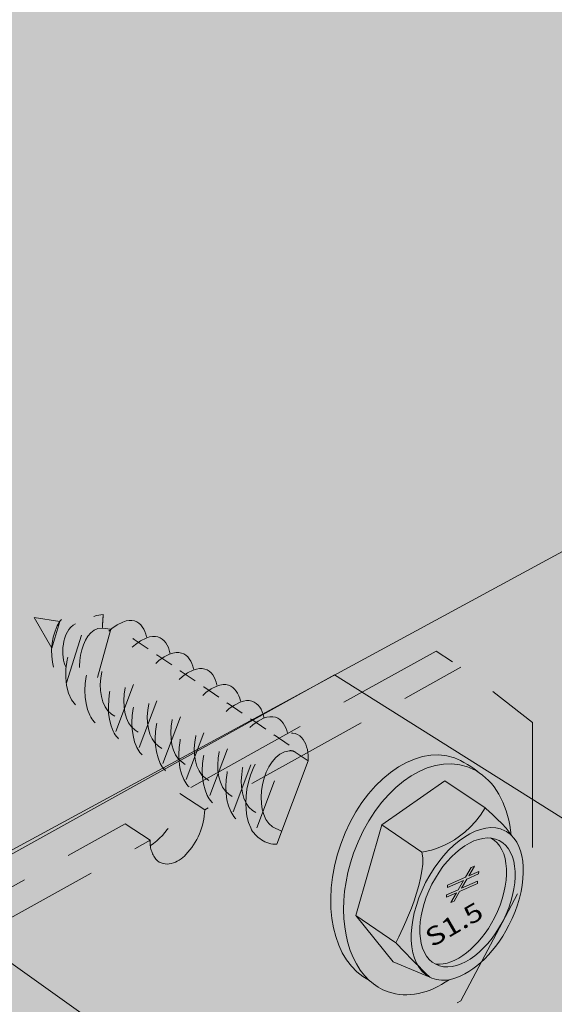
# Model space of a CAD drawing. Units: inches. Extents: x 165 to 442, y 321 to 663.
# Drawn here: x 270 to 282, y 575 to 596 of the extents above; entities that cross this region are included whole.
import ezdxf

# ---------------------------------------------------------------- set-up
doc = ezdxf.new("R2010")
doc.units = ezdxf.units.IN
doc.header["$MEASUREMENT"] = 0
for name, pattern in [('AI-Linetype-127', [2.185266, 1.092633, -1.092633]), ('AI-Linetype-128', [2.185266, 1.092633, -1.092633]), ('AI-Linetype-129', [2.185266, 1.092633, -1.092633]), ('AI-Linetype-130', [2.185266, 1.092633, -1.092633]), ('AI-Linetype-131', [2.185266, 1.092633, -1.092633]), ('AI-Linetype-132', [2.185266, 1.092633, -1.092633]), ('AI-Linetype-133', [2.185266, 1.092633, -1.092633]), ('AI-Linetype-134', [2.185266, 1.092633, -1.092633]), ('AI-Linetype-135', [2.185266, 1.092633, -1.092633]), ('AI-Linetype-136', [2.185266, 1.092633, -1.092633]), ('AI-Linetype-137', [2.185266, 1.092633, -1.092633]), ('AI-Linetype-138', [2.185266, 1.092633, -1.092633]), ('AI-Linetype-139', [2.185266, 1.092633, -1.092633]), ('AI-Linetype-140', [2.185266, 1.092633, -1.092633]), ('AI-Linetype-141', [2.185266, 1.092633, -1.092633]), ('AI-Linetype-142', [2.185266, 1.092633, -1.092633]), ('AI-Linetype-143', [2.185266, 1.092633, -1.092633]), ('AI-Linetype-144', [2.185266, 1.092633, -1.092633]), ('AI-Linetype-145', [2.185266, 1.092633, -1.092633]), ('AI-Linetype-146', [3.824215, 2.731582, -1.092633]), ('AI-Linetype-147', [3.824215, 2.731582, -1.092633]), ('AI-Linetype-253', [3.824215, 2.731582, -1.092633]), ('AI-Linetype-259', [3.824215, 2.731582, -1.092633]), ('AI-Linetype-261', [3.824215, 2.731582, -1.092633]), ('AI-Linetype-78', [3.824215, 2.731582, -1.092633]), ('AI-Linetype-79', [3.824215, 2.731582, -1.092633]), ('AI-Linetype-80', [3.824215, 2.731582, -1.092633])]:
    doc.linetypes.add(name, pattern=pattern)
doc.layers.add('CJT & CBT', color=7, linetype='Continuous')
doc.layers.add('Isolation Mode', color=7, linetype='Continuous')

# ---------------------------------------------------------------- blocks, each defined once
blk = doc.blocks.new('block 3')
at = {"true_color": 0xecab5d}
h = blk.add_hatch(color=43, dxfattribs=at)
h.dxf.hatch_style = 2
h.paths.add_polyline_path([(332.065, 551.871), (387.015, 586.438), (387.015, 609.793), (390.499, 614.969), (385.939, 617.306), (387.015, 618.89), (387.015, 641.246), (345.925, 663.264), (211.304, 594.304), (211.304, 532.873), (251.106, 501.155)])
blk = doc.blocks.new('block 4')
at = {"true_color": 0xecab5d}
h = blk.add_hatch(color=43, dxfattribs=at)
h.dxf.hatch_style = 2
h.paths.add_polyline_path([(267.835, 487.997), (370.191, 407.494), (397.848, 434.377), (397.848, 458.363), (403.155, 462.666), (394.484, 473.308), (394.325, 473.503), (396.848, 476.363), (397.848, 506.035), (277.363, 581.802), (251.106, 567.222), (251.106, 501.155)])
at = {"color": 250, "lineweight": 20, "true_color": 0x231f20}
blk.add_lwpolyline([(267.835, 487.997), (370.191, 407.494), (397.848, 434.377), (397.848, 458.363), (403.155, 462.666), (394.484, 473.308), (394.325, 473.503), (396.848, 476.363), (397.848, 506.035), (277.363, 581.802), (251.106, 567.222), (251.106, 501.155), (267.835, 487.997)], dxfattribs=at)
blk = doc.blocks.new('block 75')
at = {"layer": 'CJT & CBT', "true_color": 0xf9e1c6}
h = blk.add_hatch(color=254, dxfattribs=at)
h.dxf.hatch_style = 2
edge = h.paths.add_edge_path()
edge.add_spline(control_points=[(259.767, 577.303), (259.767, 577.303), (270.063, 569.567), (270.063, 569.567), (270.107, 569.535), (270.155, 569.507), (270.206, 569.486), (270.596, 569.321), (271.101, 569.523), (271.568, 569.971), (271.899, 570.198), (272.232, 570.59), (272.48, 571.083), (272.735, 571.591), (272.847, 572.101), (272.817, 572.499), (272.902, 573.164), (272.776, 573.719), (272.452, 573.979), (272.452, 573.979), (272.453, 573.98), (272.453, 573.98), (272.453, 573.98), (262.473, 581.105), (262.473, 581.105)], knot_values=[0, 0, 0, 0, 1, 1, 1, 2, 2, 2, 3, 3, 3, 4, 4, 4, 5, 5, 5, 6, 6, 6, 7, 7, 7, 8, 8, 8, 8], degree=3, periodic=0)
edge.add_line((262.473, 581.105), (259.767, 577.303))
at = {"layer": 'CJT & CBT', "color": 250, "linetype": 'AI-Linetype-78', "lineweight": 5, "true_color": 0x231f20}
blk.add_open_spline([(259.767, 577.303), (259.767, 577.303), (270.063, 569.567), (270.063, 569.567), (270.107, 569.535), (270.155, 569.507), (270.206, 569.486), (270.596, 569.321), (271.101, 569.523), (271.568, 569.971), (271.899, 570.198), (272.232, 570.59), (272.48, 571.083), (272.735, 571.591), (272.847, 572.101), (272.817, 572.499), (272.902, 573.164), (272.776, 573.719), (272.452, 573.979), (272.452, 573.979), (272.453, 573.98), (272.453, 573.98), (272.453, 573.98), (262.473, 581.105), (262.473, 581.105)], degree=3, knots=[0, 0, 0, 0, 1, 1, 1, 2, 2, 2, 3, 3, 3, 4, 4, 4, 5, 5, 5, 6, 6, 6, 7, 7, 7, 8, 8, 8, 8], dxfattribs=at)
at = {"layer": 'CJT & CBT', "color": 250, "linetype": 'AI-Linetype-80', "lineweight": 5, "true_color": 0x231f20}
blk.add_open_spline([(270.063, 569.567), (269.528, 569.96), (269.503, 571.122), (270.033, 572.294), (270.607, 573.562), (271.616, 574.361), (272.285, 574.079), (272.346, 574.053), (272.401, 574.02), (272.452, 573.979)], degree=3, knots=[0, 0, 0, 0, 1, 1, 1, 2, 2, 2, 3, 3, 3, 3], dxfattribs=at)
at = {"layer": 'CJT & CBT', "color": 250, "linetype": 'AI-Linetype-79', "lineweight": 5, "true_color": 0x231f20}
blk.add_open_spline([(271.568, 569.971), (271.271, 569.768), (270.976, 569.698), (270.744, 569.807), (270.255, 570.037), (270.24, 570.982), (270.709, 571.917), (271.179, 572.852), (271.956, 573.423), (272.445, 573.193), (272.668, 573.087), (272.793, 572.833), (272.817, 572.499)], degree=3, knots=[0, 0, 0, 0, 1, 1, 1, 2, 2, 2, 3, 3, 3, 4, 4, 4, 4], dxfattribs=at)
blk = doc.blocks.new('block 6')
at = {"layer": 'CJT & CBT'}
blk.add_blockref('block 75', (0, 0), dxfattribs=at)
blk = doc.blocks.new('block 114')
at = {"layer": 'CJT & CBT', "true_color": 0xf9e1c6}
h = blk.add_hatch(color=254, dxfattribs=at)
h.dxf.hatch_style = 2
h.paths.add_polyline_path([(271.19, 582.382), (270.811, 583.051), (271.365, 582.966)])
at = {"layer": 'CJT & CBT', "color": 250, "linetype": 'AI-Linetype-127', "lineweight": 5, "true_color": 0x231f20}
blk.add_lwpolyline([(271.19, 582.382), (270.811, 583.051), (271.365, 582.966), (271.19, 582.382)], dxfattribs=at)
blk = doc.blocks.new('block 116')
at = {"layer": 'CJT & CBT', "true_color": 0xf9e1c6}
h = blk.add_hatch(color=254, dxfattribs=at)
h.dxf.hatch_style = 2
edge = h.paths.add_edge_path()
edge.add_spline(control_points=[(271.512, 581.626), (270.97, 581.824), (271.15, 583.2), (271.726, 583.194), (271.723, 583.147), (271.72, 583.101), (271.717, 583.054), (271.714, 583.007), (271.711, 582.961), (271.708, 582.914), (271.708, 582.914), (271.906, 582.884), (271.906, 582.884), (271.906, 582.884), (271.512, 581.626), (271.512, 581.626)], knot_values=[0, 0, 0, 0, 1, 1, 1, 2, 2, 2, 3, 3, 3, 4, 4, 4, 5, 5, 5, 5], degree=3, periodic=1)
at = {"layer": 'CJT & CBT', "color": 250, "linetype": 'AI-Linetype-128', "lineweight": 5, "true_color": 0x231f20}
blk.add_open_spline([(271.512, 581.626), (270.97, 581.824), (271.15, 583.2), (271.726, 583.194), (271.723, 583.147), (271.72, 583.101), (271.717, 583.054), (271.714, 583.007), (271.711, 582.961), (271.708, 582.914), (271.708, 582.914), (271.906, 582.884), (271.906, 582.884), (271.906, 582.884), (271.512, 581.626), (271.512, 581.626)], degree=3, knots=[0, 0, 0, 0, 1, 1, 1, 2, 2, 2, 3, 3, 3, 4, 4, 4, 5, 5, 5, 5], dxfattribs=at)
blk = doc.blocks.new('block 117')
at = {"layer": 'CJT & CBT', "color": 250, "linetype": 'AI-Linetype-129', "lineweight": 5, "true_color": 0x231f20}
blk.add_open_spline([(271.708, 582.914), (271.41, 582.776), (271.372, 582.176), (271.501, 581.975)], degree=3, dxfattribs=at)
blk = doc.blocks.new('block 115')
at = {"layer": 'CJT & CBT'}
for name in ['block 116', 'block 117']:
    blk.add_blockref(name, (0, 0), dxfattribs=at)
blk = doc.blocks.new('block 119')
at = {"layer": 'CJT & CBT', "true_color": 0xf9e1c6}
h = blk.add_hatch(color=254, dxfattribs=at)
h.dxf.hatch_style = 2
edge = h.paths.add_edge_path()
edge.add_spline(control_points=[(272.481, 582.796), (272.481, 582.796), (272.295, 582.824), (272.295, 582.824), (272.298, 582.874), (272.302, 582.923), (272.305, 582.973), (272.308, 583.022), (272.311, 583.072), (272.314, 583.121), (271.519, 583.131), (271.116, 581.168), (271.982, 580.995), (271.982, 580.995), (272.481, 582.796), (272.481, 582.796)], knot_values=[0, 0, 0, 0, 1, 1, 1, 2, 2, 2, 3, 3, 3, 4, 4, 4, 5, 5, 5, 5], degree=3, periodic=1)
at = {"layer": 'CJT & CBT', "color": 250, "linetype": 'AI-Linetype-130', "lineweight": 5, "true_color": 0x231f20}
blk.add_open_spline([(272.481, 582.796), (272.481, 582.796), (272.295, 582.824), (272.295, 582.824), (272.298, 582.874), (272.302, 582.923), (272.305, 582.973), (272.308, 583.022), (272.311, 583.072), (272.314, 583.121), (271.519, 583.131), (271.116, 581.168), (271.982, 580.995), (271.982, 580.995), (272.481, 582.796), (272.481, 582.796)], degree=3, knots=[0, 0, 0, 0, 1, 1, 1, 2, 2, 2, 3, 3, 3, 4, 4, 4, 5, 5, 5, 5], dxfattribs=at)
blk = doc.blocks.new('block 120')
at = {"layer": 'CJT & CBT', "color": 250, "linetype": 'AI-Linetype-131', "lineweight": 5, "true_color": 0x231f20}
blk.add_open_spline([(272.295, 582.824), (271.762, 582.821), (271.696, 581.726), (271.906, 581.399)], degree=3, dxfattribs=at)
blk = doc.blocks.new('block 118')
at = {"layer": 'CJT & CBT'}
for name in ['block 119', 'block 120']:
    blk.add_blockref(name, (0, 0), dxfattribs=at)
blk = doc.blocks.new('block 123')
at = {"layer": 'CJT & CBT', "true_color": 0xf9e1c6}
h = blk.add_hatch(color=254, dxfattribs=at)
h.dxf.hatch_style = 2
edge = h.paths.add_edge_path()
edge.add_spline(control_points=[(272.589, 580.565), (272.356, 580.549), (272.119, 580.716), (272.022, 580.919), (271.723, 581.545), (272.068, 582.683), (272.74, 582.955), (273.139, 583.116), (273.303, 582.702), (273.274, 582.386), (273.274, 582.386), (272.589, 580.565), (272.589, 580.565)], knot_values=[0, 0, 0, 0, 1, 1, 1, 2, 2, 2, 3, 3, 3, 4, 4, 4, 4], degree=3, periodic=1)
at = {"layer": 'CJT & CBT', "color": 250, "linetype": 'AI-Linetype-132', "lineweight": 5, "true_color": 0x231f20}
blk.add_open_spline([(272.589, 580.565), (272.356, 580.549), (272.119, 580.716), (272.022, 580.919), (271.723, 581.545), (272.068, 582.683), (272.74, 582.955), (273.139, 583.116), (273.303, 582.702), (273.274, 582.386), (273.274, 582.386), (272.589, 580.565), (272.589, 580.565)], degree=3, knots=[0, 0, 0, 0, 1, 1, 1, 2, 2, 2, 3, 3, 3, 4, 4, 4, 4], dxfattribs=at)
blk = doc.blocks.new('block 124')
at = {"layer": 'CJT & CBT', "color": 250, "linetype": 'AI-Linetype-133', "lineweight": 5, "true_color": 0x231f20}
blk.add_open_spline([(272.568, 580.897), (272.568, 580.897), (272.496, 580.945), (272.496, 580.945), (272.036, 581.258), (272.261, 582.545), (272.867, 582.606), (272.908, 582.61), (272.945, 582.603), (272.978, 582.585), (272.983, 582.582), (272.987, 582.579), (272.992, 582.576), (272.992, 582.576), (273.299, 582.369), (273.299, 582.369)], degree=3, knots=[0, 0, 0, 0, 1, 1, 1, 2, 2, 2, 3, 3, 3, 4, 4, 4, 5, 5, 5, 5], dxfattribs=at)
blk = doc.blocks.new('block 122')
at = {"layer": 'CJT & CBT'}
for name in ['block 123', 'block 124']:
    blk.add_blockref(name, (0, 0), dxfattribs=at)
blk = doc.blocks.new('block 125')
at = {"layer": 'CJT & CBT', "true_color": 0xf9e1c6}
h = blk.add_hatch(color=254, dxfattribs=at)
h.dxf.hatch_style = 2
edge = h.paths.add_edge_path()
edge.add_spline(control_points=[(273.102, 580.215), (272.869, 580.199), (272.632, 580.366), (272.535, 580.569), (272.236, 581.195), (272.581, 582.333), (273.253, 582.605), (273.652, 582.766), (273.816, 582.352), (273.787, 582.036), (273.787, 582.036), (273.102, 580.215), (273.102, 580.215)], knot_values=[0, 0, 0, 0, 1, 1, 1, 2, 2, 2, 3, 3, 3, 4, 4, 4, 4], degree=3, periodic=1)
at = {"layer": 'CJT & CBT', "color": 250, "linetype": 'AI-Linetype-134', "lineweight": 5, "true_color": 0x231f20}
blk.add_open_spline([(273.102, 580.215), (272.869, 580.199), (272.632, 580.366), (272.535, 580.569), (272.236, 581.195), (272.581, 582.333), (273.253, 582.605), (273.652, 582.766), (273.816, 582.352), (273.787, 582.036), (273.787, 582.036), (273.102, 580.215), (273.102, 580.215)], degree=3, knots=[0, 0, 0, 0, 1, 1, 1, 2, 2, 2, 3, 3, 3, 4, 4, 4, 4], dxfattribs=at)
at = {"layer": 'CJT & CBT', "color": 250, "linetype": 'AI-Linetype-135', "lineweight": 5, "true_color": 0x231f20}
blk.add_open_spline([(273.081, 580.547), (273.081, 580.547), (273.009, 580.595), (273.009, 580.595), (272.549, 580.907), (272.774, 582.194), (273.38, 582.255), (273.421, 582.26), (273.458, 582.252), (273.491, 582.235), (273.496, 582.232), (273.5, 582.229), (273.505, 582.226), (273.505, 582.226), (273.812, 582.019), (273.812, 582.019)], degree=3, knots=[0, 0, 0, 0, 1, 1, 1, 2, 2, 2, 3, 3, 3, 4, 4, 4, 5, 5, 5, 5], dxfattribs=at)
blk = doc.blocks.new('block 126')
at = {"layer": 'CJT & CBT', "true_color": 0xf9e1c6}
h = blk.add_hatch(color=254, dxfattribs=at)
h.dxf.hatch_style = 2
edge = h.paths.add_edge_path()
edge.add_spline(control_points=[(273.615, 579.865), (273.381, 579.849), (273.145, 580.016), (273.048, 580.218), (272.748, 580.845), (273.094, 581.983), (273.765, 582.254), (274.165, 582.416), (274.329, 582.002), (274.3, 581.685), (274.3, 581.685), (273.615, 579.865), (273.615, 579.865)], knot_values=[0, 0, 0, 0, 1, 1, 1, 2, 2, 2, 3, 3, 3, 4, 4, 4, 4], degree=3, periodic=1)
at = {"layer": 'CJT & CBT', "color": 250, "linetype": 'AI-Linetype-136', "lineweight": 5, "true_color": 0x231f20}
blk.add_open_spline([(273.615, 579.865), (273.381, 579.849), (273.145, 580.016), (273.048, 580.218), (272.748, 580.845), (273.094, 581.983), (273.765, 582.254), (274.165, 582.416), (274.329, 582.002), (274.3, 581.685), (274.3, 581.685), (273.615, 579.865), (273.615, 579.865)], degree=3, knots=[0, 0, 0, 0, 1, 1, 1, 2, 2, 2, 3, 3, 3, 4, 4, 4, 4], dxfattribs=at)
at = {"layer": 'CJT & CBT', "color": 250, "linetype": 'AI-Linetype-137', "lineweight": 5, "true_color": 0x231f20}
blk.add_open_spline([(273.594, 580.196), (273.594, 580.196), (273.522, 580.245), (273.522, 580.245), (273.062, 580.557), (273.286, 581.844), (273.892, 581.905), (273.933, 581.909), (273.971, 581.902), (274.003, 581.884), (274.008, 581.882), (274.013, 581.879), (274.017, 581.876), (274.017, 581.876), (274.324, 581.669), (274.324, 581.669)], degree=3, knots=[0, 0, 0, 0, 1, 1, 1, 2, 2, 2, 3, 3, 3, 4, 4, 4, 5, 5, 5, 5], dxfattribs=at)
blk = doc.blocks.new('block 127')
at = {"layer": 'CJT & CBT', "true_color": 0xf9e1c6}
h = blk.add_hatch(color=254, dxfattribs=at)
h.dxf.hatch_style = 2
edge = h.paths.add_edge_path()
edge.add_spline(control_points=[(274.127, 579.515), (273.894, 579.498), (273.657, 579.666), (273.561, 579.868), (273.261, 580.495), (273.607, 581.633), (274.278, 581.904), (274.677, 582.066), (274.841, 581.652), (274.812, 581.335), (274.812, 581.335), (274.127, 579.515), (274.127, 579.515)], knot_values=[0, 0, 0, 0, 1, 1, 1, 2, 2, 2, 3, 3, 3, 4, 4, 4, 4], degree=3, periodic=1)
at = {"layer": 'CJT & CBT', "color": 250, "linetype": 'AI-Linetype-138', "lineweight": 5, "true_color": 0x231f20}
blk.add_open_spline([(274.127, 579.515), (273.894, 579.498), (273.657, 579.666), (273.561, 579.868), (273.261, 580.495), (273.607, 581.633), (274.278, 581.904), (274.677, 582.066), (274.841, 581.652), (274.812, 581.335), (274.812, 581.335), (274.127, 579.515), (274.127, 579.515)], degree=3, knots=[0, 0, 0, 0, 1, 1, 1, 2, 2, 2, 3, 3, 3, 4, 4, 4, 4], dxfattribs=at)
at = {"layer": 'CJT & CBT', "color": 250, "linetype": 'AI-Linetype-139', "lineweight": 5, "true_color": 0x231f20}
blk.add_open_spline([(274.106, 579.846), (274.106, 579.846), (274.035, 579.895), (274.035, 579.895), (273.574, 580.207), (273.799, 581.494), (274.405, 581.555), (274.446, 581.559), (274.484, 581.552), (274.516, 581.534), (274.521, 581.532), (274.526, 581.529), (274.53, 581.526), (274.53, 581.526), (274.837, 581.318), (274.837, 581.318)], degree=3, knots=[0, 0, 0, 0, 1, 1, 1, 2, 2, 2, 3, 3, 3, 4, 4, 4, 5, 5, 5, 5], dxfattribs=at)
blk = doc.blocks.new('block 128')
at = {"layer": 'CJT & CBT', "true_color": 0xf9e1c6}
h = blk.add_hatch(color=254, dxfattribs=at)
h.dxf.hatch_style = 2
edge = h.paths.add_edge_path()
edge.add_spline(control_points=[(274.64, 579.165), (274.407, 579.148), (274.17, 579.316), (274.073, 579.518), (273.774, 580.145), (274.119, 581.283), (274.791, 581.554), (275.19, 581.716), (275.354, 581.302), (275.325, 580.985), (275.325, 580.985), (274.64, 579.165), (274.64, 579.165)], knot_values=[0, 0, 0, 0, 1, 1, 1, 2, 2, 2, 3, 3, 3, 4, 4, 4, 4], degree=3, periodic=1)
at = {"layer": 'CJT & CBT', "color": 250, "linetype": 'AI-Linetype-140', "lineweight": 5, "true_color": 0x231f20}
blk.add_open_spline([(274.64, 579.165), (274.407, 579.148), (274.17, 579.316), (274.073, 579.518), (273.774, 580.145), (274.119, 581.283), (274.791, 581.554), (275.19, 581.716), (275.354, 581.302), (275.325, 580.985), (275.325, 580.985), (274.64, 579.165), (274.64, 579.165)], degree=3, knots=[0, 0, 0, 0, 1, 1, 1, 2, 2, 2, 3, 3, 3, 4, 4, 4, 4], dxfattribs=at)
at = {"layer": 'CJT & CBT', "color": 250, "linetype": 'AI-Linetype-141', "lineweight": 5, "true_color": 0x231f20}
blk.add_open_spline([(274.619, 579.496), (274.619, 579.496), (274.547, 579.545), (274.547, 579.545), (274.087, 579.857), (274.312, 581.144), (274.918, 581.205), (274.959, 581.209), (274.996, 581.202), (275.029, 581.184), (275.034, 581.181), (275.038, 581.179), (275.043, 581.176), (275.043, 581.176), (275.35, 580.968), (275.35, 580.968)], degree=3, knots=[0, 0, 0, 0, 1, 1, 1, 2, 2, 2, 3, 3, 3, 4, 4, 4, 5, 5, 5, 5], dxfattribs=at)
blk = doc.blocks.new('block 129')
at = {"layer": 'CJT & CBT', "true_color": 0xf9e1c6}
h = blk.add_hatch(color=254, dxfattribs=at)
h.dxf.hatch_style = 2
edge = h.paths.add_edge_path()
edge.add_spline(control_points=[(275.153, 578.814), (274.92, 578.798), (274.683, 578.965), (274.586, 579.168), (274.287, 579.795), (274.632, 580.932), (275.303, 581.204), (275.703, 581.365), (275.867, 580.952), (275.838, 580.635), (275.838, 580.635), (275.153, 578.814), (275.153, 578.814)], knot_values=[0, 0, 0, 0, 1, 1, 1, 2, 2, 2, 3, 3, 3, 4, 4, 4, 4], degree=3, periodic=1)
at = {"layer": 'CJT & CBT', "color": 250, "linetype": 'AI-Linetype-142', "lineweight": 5, "true_color": 0x231f20}
blk.add_open_spline([(275.153, 578.814), (274.92, 578.798), (274.683, 578.965), (274.586, 579.168), (274.287, 579.795), (274.632, 580.932), (275.303, 581.204), (275.703, 581.365), (275.867, 580.952), (275.838, 580.635), (275.838, 580.635), (275.153, 578.814), (275.153, 578.814)], degree=3, knots=[0, 0, 0, 0, 1, 1, 1, 2, 2, 2, 3, 3, 3, 4, 4, 4, 4], dxfattribs=at)
at = {"layer": 'CJT & CBT', "color": 250, "linetype": 'AI-Linetype-143', "lineweight": 5, "true_color": 0x231f20}
blk.add_open_spline([(275.132, 579.146), (275.132, 579.146), (275.06, 579.194), (275.06, 579.194), (274.6, 579.507), (274.824, 580.794), (275.431, 580.855), (275.472, 580.859), (275.509, 580.852), (275.542, 580.834), (275.546, 580.831), (275.551, 580.828), (275.556, 580.825), (275.556, 580.825), (275.863, 580.618), (275.863, 580.618)], degree=3, knots=[0, 0, 0, 0, 1, 1, 1, 2, 2, 2, 3, 3, 3, 4, 4, 4, 5, 5, 5, 5], dxfattribs=at)
blk = doc.blocks.new('block 131')
at = {"layer": 'CJT & CBT', "true_color": 0xf9e1c6}
h = blk.add_hatch(color=254, dxfattribs=at)
h.dxf.hatch_style = 2
edge = h.paths.add_edge_path()
edge.add_spline(control_points=[(275.665, 578.464), (275.432, 578.448), (275.195, 578.615), (275.099, 578.818), (274.799, 579.444), (275.145, 580.582), (275.816, 580.854), (276.215, 581.015), (276.38, 580.601), (276.351, 580.285), (276.351, 580.285), (275.665, 578.464), (275.665, 578.464)], knot_values=[0, 0, 0, 0, 1, 1, 1, 2, 2, 2, 3, 3, 3, 4, 4, 4, 4], degree=3, periodic=1)
at = {"layer": 'CJT & CBT', "color": 250, "linetype": 'AI-Linetype-144', "lineweight": 5, "true_color": 0x231f20}
blk.add_open_spline([(275.665, 578.464), (275.432, 578.448), (275.195, 578.615), (275.099, 578.818), (274.799, 579.444), (275.145, 580.582), (275.816, 580.854), (276.215, 581.015), (276.38, 580.601), (276.351, 580.285), (276.351, 580.285), (275.665, 578.464), (275.665, 578.464)], degree=3, knots=[0, 0, 0, 0, 1, 1, 1, 2, 2, 2, 3, 3, 3, 4, 4, 4, 4], dxfattribs=at)
blk = doc.blocks.new('block 132')
at = {"layer": 'CJT & CBT', "color": 250, "linetype": 'AI-Linetype-145', "lineweight": 5, "true_color": 0x231f20}
blk.add_open_spline([(275.644, 578.796), (275.644, 578.796), (275.573, 578.844), (275.573, 578.844), (275.113, 579.157), (275.337, 580.444), (275.943, 580.505), (275.984, 580.509), (276.022, 580.502), (276.054, 580.484), (276.059, 580.481), (276.064, 580.478), (276.068, 580.475), (276.068, 580.475), (276.375, 580.268), (276.375, 580.268)], degree=3, knots=[0, 0, 0, 0, 1, 1, 1, 2, 2, 2, 3, 3, 3, 4, 4, 4, 5, 5, 5, 5], dxfattribs=at)
blk = doc.blocks.new('block 130')
at = {"layer": 'CJT & CBT'}
for name in ['block 131', 'block 132']:
    blk.add_blockref(name, (0, 0), dxfattribs=at)
blk = doc.blocks.new('block 121')
at = {"layer": 'CJT & CBT'}
for name in ['block 122', 'block 125', 'block 126', 'block 127', 'block 128', 'block 129', 'block 130']:
    blk.add_blockref(name, (0, 0), dxfattribs=at)
blk = doc.blocks.new('block 134')
at = {"layer": 'CJT & CBT', "true_color": 0xf9e1c6}
h = blk.add_hatch(color=254, dxfattribs=at)
h.dxf.hatch_style = 2
edge = h.paths.add_edge_path()
edge.add_spline(control_points=[(276.101, 578.106), (275.868, 578.089), (275.631, 578.257), (275.534, 578.459), (275.235, 579.086), (275.581, 580.224), (276.252, 580.495), (276.651, 580.657), (276.815, 580.243), (276.786, 579.926), (276.786, 579.926), (276.101, 578.106), (276.101, 578.106)], knot_values=[0, 0, 0, 0, 1, 1, 1, 2, 2, 2, 3, 3, 3, 4, 4, 4, 4], degree=3, periodic=1)
at = {"layer": 'CJT & CBT', "color": 250, "linetype": 'AI-Linetype-146', "lineweight": 5, "true_color": 0x231f20}
blk.add_open_spline([(276.101, 578.106), (275.868, 578.089), (275.631, 578.257), (275.534, 578.459), (275.235, 579.086), (275.581, 580.224), (276.252, 580.495), (276.651, 580.657), (276.815, 580.243), (276.786, 579.926), (276.786, 579.926), (276.101, 578.106), (276.101, 578.106)], degree=3, knots=[0, 0, 0, 0, 1, 1, 1, 2, 2, 2, 3, 3, 3, 4, 4, 4, 4], dxfattribs=at)
blk = doc.blocks.new('block 135')
at = {"layer": 'CJT & CBT', "color": 250, "linetype": 'AI-Linetype-147', "lineweight": 5, "true_color": 0x231f20}
blk.add_open_spline([(276.208, 578.388), (276.208, 578.388), (276.009, 578.486), (276.009, 578.486), (275.548, 578.798), (275.773, 580.085), (276.379, 580.146), (276.42, 580.15), (276.458, 580.143), (276.49, 580.125), (276.495, 580.122), (276.499, 580.12), (276.504, 580.117), (276.504, 580.117), (276.786, 579.926), (276.786, 579.926)], degree=3, knots=[0, 0, 0, 0, 1, 1, 1, 2, 2, 2, 3, 3, 3, 4, 4, 4, 5, 5, 5, 5], dxfattribs=at)
blk = doc.blocks.new('block 133')
at = {"layer": 'CJT & CBT'}
for name in ['block 134', 'block 135']:
    blk.add_blockref(name, (0, 0), dxfattribs=at)
blk = doc.blocks.new('block 113')
at = {"layer": 'CJT & CBT'}
for name in ['block 115', 'block 118', 'block 121', 'block 114', 'block 133']:
    blk.add_blockref(name, (0, 0), dxfattribs=at)
blk = doc.blocks.new('block 252')
at = {"layer": 'CJT & CBT', "true_color": 0xf9e1c6}
h = blk.add_hatch(color=254, dxfattribs=at)
h.dxf.hatch_style = 2
edge = h.paths.add_edge_path()
edge.add_spline(control_points=[(281.688, 580.764), (281.688, 580.764), (280.123, 581.969), (280.123, 581.969), (280.123, 581.969), (279.58, 582.322), (279.58, 582.322), (279.58, 582.322), (273.987, 579.213), (273.987, 579.213), (273.97, 578.742), (273.734, 578.335), (273.343, 578.073), (273.343, 578.073), (273.336, 578.19), (273.336, 578.19), (273.336, 578.19), (272.794, 578.549), (272.794, 578.549), (272.794, 578.549), (267.111, 575.39), (267.111, 575.39), (267.111, 575.39), (265.492, 572.376), (265.492, 572.376), (265.492, 572.376), (265.492, 547.532), (265.492, 547.532), (265.492, 547.532), (266.033, 547.145), (266.033, 547.145), (266.033, 547.145), (267.652, 545.987), (267.652, 545.987), (267.652, 545.987), (273.236, 549.292), (273.236, 549.292), (273.457, 549.421), (273.724, 549.466), (273.977, 549.436), (274.101, 549.422), (274.193, 549.344), (274.259, 549.238), (274.259, 549.238), (274.254, 549.224), (274.254, 549.224), (274.106, 549.072), (274.008, 548.866), (274.007, 548.654), (274.007, 548.654), (274.006, 548.654), (274.006, 548.654), (274.006, 548.654), (274.006, 528.231), (274.006, 528.231), (274.007, 528.069), (274.062, 527.916), (274.15, 527.784), (274.15, 527.784), (274.151, 527.783), (274.151, 527.783), (274.151, 527.783), (267.61, 523.735), (267.61, 523.735), (267.61, 523.735), (265.993, 520.621), (265.993, 520.621), (265.993, 520.621), (265.993, 517.451), (265.993, 517.451), (265.993, 517.451), (266.535, 517.04), (266.535, 517.04), (266.535, 517.04), (268.152, 515.942), (268.152, 515.942), (268.152, 515.942), (273.834, 519.515), (273.834, 519.515), (273.845, 519.811), (273.938, 520.097), (274.104, 520.343), (274.195, 520.485), (274.317, 520.605), (274.46, 520.693), (274.46, 520.693), (275.026, 520.265), (275.026, 520.265), (275.026, 520.265), (280.013, 523.401), (280.013, 523.401), (280.013, 523.401), (280.012, 523.402), (280.012, 523.402), (280.012, 523.402), (281.042, 522.645), (281.042, 522.645), (281.042, 522.645), (281.042, 520.527), (281.042, 520.527), (281.042, 520.527), (281.773, 518.881), (281.773, 518.881), (281.773, 518.881), (285.266, 515.278), (285.266, 515.278), (285.266, 515.278), (292.153, 510.172), (292.153, 510.172), (292.153, 510.172), (292.786, 510.586), (292.786, 510.586), (292.786, 510.586), (293.87, 511.398), (293.87, 511.398), (293.87, 511.398), (293.87, 559.309), (293.87, 559.309), (293.87, 559.309), (292.786, 561.648), (292.786, 561.648), (292.786, 561.648), (291.704, 562.371), (291.704, 562.371), (291.704, 562.371), (291.072, 561.998), (291.072, 561.998), (291.072, 561.998), (289.994, 561.111), (289.994, 561.111), (289.994, 561.111), (289.994, 557.625), (289.994, 557.625), (290.009, 557.217), (289.914, 556.814), (289.716, 556.46), (289.716, 556.46), (289.707, 556.446), (289.707, 556.446), (289.292, 556.482), (288.918, 556.679), (288.642, 557), (288.377, 557.283), (288.154, 557.604), (287.98, 557.95), (287.777, 558.345), (287.625, 558.765), (287.526, 559.198), (287.452, 559.516), (287.414, 559.843), (287.411, 560.17), (287.411, 560.17), (287.411, 563.637), (287.411, 563.637), (287.411, 563.637), (286.346, 565.949), (286.346, 565.949), (286.346, 565.949), (282.994, 568.187), (282.994, 568.187), (282.994, 568.187), (282.363, 567.824), (282.363, 567.824), (282.363, 567.824), (280.962, 566.644), (280.962, 566.644), (280.962, 566.644), (280.962, 566.109), (280.962, 566.109), (280.962, 566.109), (275.04, 570.093), (275.04, 570.093), (275.04, 570.093), (275.027, 570.102), (275.027, 570.102), (274.539, 570.375), (273.978, 570.465), (273.424, 570.362), (273.362, 570.351), (273.299, 570.343), (273.239, 570.337), (273.239, 570.337), (273.24, 570.337), (273.24, 570.337), (273.251, 570.449), (273.282, 570.556), (273.329, 570.658), (273.392, 570.801), (273.498, 570.938), (273.634, 571.018), (273.634, 571.018), (280.123, 574.689), (280.123, 574.689), (280.123, 574.689), (281.688, 577.65), (281.688, 577.65), (281.688, 577.65), (281.688, 580.764), (281.688, 580.764)], knot_values=[0, 0, 0, 0, 1, 1, 1, 2, 2, 2, 3, 3, 3, 4, 4, 4, 5, 5, 5, 6, 6, 6, 7, 7, 7, 8, 8, 8, 9, 9, 9, 10, 10, 10, 11, 11, 11, 12, 12, 12, 13, 13, 13, 14, 14, 14, 15, 15, 15, 16, 16, 16, 17, 17, 17, 18, 18, 18, 19, 19, 19, 20, 20, 20, 21, 21, 21, 22, 22, 22, 23, 23, 23, 24, 24, 24, 25, 25, 25, 26, 26, 26, 27, 27, 27, 28, 28, 28, 29, 29, 29, 30, 30, 30, 31, 31, 31, 32, 32, 32, 33, 33, 33, 34, 34, 34, 35, 35, 35, 36, 36, 36, 37, 37, 37, 38, 38, 38, 39, 39, 39, 40, 40, 40, 41, 41, 41, 42, 42, 42, 43, 43, 43, 44, 44, 44, 45, 45, 45, 46, 46, 46, 47, 47, 47, 48, 48, 48, 49, 49, 49, 50, 50, 50, 51, 51, 51, 52, 52, 52, 53, 53, 53, 54, 54, 54, 55, 55, 55, 56, 56, 56, 57, 57, 57, 58, 58, 58, 59, 59, 59, 60, 60, 60, 61, 61, 61, 62, 62, 62, 63, 63, 63, 64, 64, 64, 65, 65, 65, 66, 66, 66, 66], degree=3, periodic=1)
at = {"layer": 'CJT & CBT', "color": 250, "linetype": 'AI-Linetype-253', "lineweight": 5, "true_color": 0x231f20}
blk.add_open_spline([(281.688, 580.764), (281.688, 580.764), (280.123, 581.969), (280.123, 581.969), (280.123, 581.969), (279.58, 582.322), (279.58, 582.322), (279.58, 582.322), (273.987, 579.213), (273.987, 579.213), (273.97, 578.742), (273.734, 578.335), (273.343, 578.073), (273.343, 578.073), (273.336, 578.19), (273.336, 578.19), (273.336, 578.19), (272.794, 578.549), (272.794, 578.549), (272.794, 578.549), (267.111, 575.39), (267.111, 575.39), (267.111, 575.39), (265.492, 572.376), (265.492, 572.376), (265.492, 572.376), (265.492, 547.532), (265.492, 547.532), (265.492, 547.532), (266.033, 547.145), (266.033, 547.145), (266.033, 547.145), (267.652, 545.987), (267.652, 545.987), (267.652, 545.987), (273.236, 549.292), (273.236, 549.292), (273.457, 549.421), (273.724, 549.466), (273.977, 549.436), (274.101, 549.422), (274.193, 549.344), (274.259, 549.238), (274.259, 549.238), (274.254, 549.224), (274.254, 549.224), (274.106, 549.072), (274.008, 548.866), (274.007, 548.654), (274.007, 548.654), (274.006, 548.654), (274.006, 548.654), (274.006, 548.654), (274.006, 528.231), (274.006, 528.231), (274.007, 528.069), (274.062, 527.916), (274.15, 527.784), (274.15, 527.784), (274.151, 527.783), (274.151, 527.783), (274.151, 527.783), (267.61, 523.735), (267.61, 523.735), (267.61, 523.735), (265.993, 520.621), (265.993, 520.621), (265.993, 520.621), (265.993, 517.451), (265.993, 517.451), (265.993, 517.451), (266.535, 517.04), (266.535, 517.04), (266.535, 517.04), (268.152, 515.942), (268.152, 515.942), (268.152, 515.942), (273.834, 519.515), (273.834, 519.515), (273.845, 519.811), (273.938, 520.097), (274.104, 520.343), (274.195, 520.485), (274.317, 520.605), (274.46, 520.693), (274.46, 520.693), (275.026, 520.265), (275.026, 520.265), (275.026, 520.265), (280.013, 523.401), (280.013, 523.401), (280.013, 523.401), (280.012, 523.402), (280.012, 523.402), (280.012, 523.402), (281.042, 522.645), (281.042, 522.645), (281.042, 522.645), (281.042, 520.527), (281.042, 520.527), (281.042, 520.527), (281.773, 518.881), (281.773, 518.881), (281.773, 518.881), (285.266, 515.278), (285.266, 515.278), (285.266, 515.278), (292.153, 510.172), (292.153, 510.172), (292.153, 510.172), (292.786, 510.586), (292.786, 510.586), (292.786, 510.586), (293.87, 511.398), (293.87, 511.398), (293.87, 511.398), (293.87, 559.309), (293.87, 559.309), (293.87, 559.309), (292.786, 561.648), (292.786, 561.648), (292.786, 561.648), (291.704, 562.371), (291.704, 562.371), (291.704, 562.371), (291.072, 561.998), (291.072, 561.998), (291.072, 561.998), (289.994, 561.111), (289.994, 561.111), (289.994, 561.111), (289.994, 557.625), (289.994, 557.625), (290.009, 557.217), (289.914, 556.814), (289.716, 556.46), (289.716, 556.46), (289.707, 556.446), (289.707, 556.446), (289.292, 556.482), (288.918, 556.679), (288.642, 557), (288.377, 557.283), (288.154, 557.604), (287.98, 557.95), (287.777, 558.345), (287.625, 558.765), (287.526, 559.198), (287.452, 559.516), (287.414, 559.843), (287.411, 560.17), (287.411, 560.17), (287.411, 563.637), (287.411, 563.637), (287.411, 563.637), (286.346, 565.949), (286.346, 565.949), (286.346, 565.949), (282.994, 568.187), (282.994, 568.187), (282.994, 568.187), (282.363, 567.824), (282.363, 567.824), (282.363, 567.824), (280.962, 566.644), (280.962, 566.644), (280.962, 566.644), (280.962, 566.109), (280.962, 566.109), (280.962, 566.109), (275.04, 570.093), (275.04, 570.093), (275.04, 570.093), (275.027, 570.102), (275.027, 570.102), (274.539, 570.375), (273.978, 570.465), (273.424, 570.362), (273.362, 570.351), (273.299, 570.343), (273.239, 570.337), (273.239, 570.337), (273.24, 570.337), (273.24, 570.337), (273.251, 570.449), (273.282, 570.556), (273.329, 570.658), (273.392, 570.801), (273.498, 570.938), (273.634, 571.018), (273.634, 571.018), (280.123, 574.689), (280.123, 574.689), (280.123, 574.689), (281.688, 577.65), (281.688, 577.65), (281.688, 577.65), (281.688, 580.764), (281.688, 580.764)], degree=3, knots=[0, 0, 0, 0, 1, 1, 1, 2, 2, 2, 3, 3, 3, 4, 4, 4, 5, 5, 5, 6, 6, 6, 7, 7, 7, 8, 8, 8, 9, 9, 9, 10, 10, 10, 11, 11, 11, 12, 12, 12, 13, 13, 13, 14, 14, 14, 15, 15, 15, 16, 16, 16, 17, 17, 17, 18, 18, 18, 19, 19, 19, 20, 20, 20, 21, 21, 21, 22, 22, 22, 23, 23, 23, 24, 24, 24, 25, 25, 25, 26, 26, 26, 27, 27, 27, 28, 28, 28, 29, 29, 29, 30, 30, 30, 31, 31, 31, 32, 32, 32, 33, 33, 33, 34, 34, 34, 35, 35, 35, 36, 36, 36, 37, 37, 37, 38, 38, 38, 39, 39, 39, 40, 40, 40, 41, 41, 41, 42, 42, 42, 43, 43, 43, 44, 44, 44, 45, 45, 45, 46, 46, 46, 47, 47, 47, 48, 48, 48, 49, 49, 49, 50, 50, 50, 51, 51, 51, 52, 52, 52, 53, 53, 53, 54, 54, 54, 55, 55, 55, 56, 56, 56, 57, 57, 57, 58, 58, 58, 59, 59, 59, 60, 60, 60, 61, 61, 61, 62, 62, 62, 63, 63, 63, 64, 64, 64, 65, 65, 65, 66, 66, 66, 66], dxfattribs=at)
blk = doc.blocks.new('block 257')
at = {"layer": 'CJT & CBT', "color": 250, "linetype": 'AI-Linetype-259', "lineweight": 5, "true_color": 0x231f20}
blk.add_lwpolyline([(273.987, 579.213), (274.53, 578.855)], dxfattribs=at)
blk = doc.blocks.new('block 259')
at = {"layer": 'CJT & CBT', "color": 250, "linetype": 'AI-Linetype-261', "lineweight": 5, "true_color": 0x231f20}
blk.add_open_spline([(266.033, 547.145), (266.033, 547.145), (266.033, 572.008), (266.033, 572.008), (266.033, 572.008), (267.652, 575.026), (267.652, 575.026), (267.652, 575.026), (273.336, 578.19), (273.336, 578.19), (273.33, 578.041), (273.374, 577.896), (273.462, 577.777), (273.652, 577.573), (273.956, 577.7), (274.118, 577.878), (274.371, 578.145), (274.515, 578.487), (274.53, 578.855), (274.53, 578.855), (280.123, 581.969), (280.123, 581.969)], degree=3, knots=[0, 0, 0, 0, 1, 1, 1, 2, 2, 2, 3, 3, 3, 4, 4, 4, 5, 5, 5, 6, 6, 6, 7, 7, 7, 7], dxfattribs=at)
blk = doc.blocks.new('block 251')
at = {"layer": 'CJT & CBT'}
for name in ['block 252', 'block 259', 'block 257']:
    blk.add_blockref(name, (0, 0), dxfattribs=at)
blk = doc.blocks.new('block 287')
at = {"layer": 'CJT & CBT', "color": 250, "lineweight": 5, "true_color": 0x231f20}
blk.add_open_spline([(279.442, 575.203), (279.442, 575.203), (278.642, 575.537), (278.642, 575.537), (278.642, 575.537), (277.826, 576.549), (277.826, 576.549), (277.826, 576.549), (278.393, 578.527), (278.393, 578.527), (278.393, 578.527), (279.773, 579.487), (279.773, 579.487), (279.773, 579.487), (280.651, 578.896), (280.651, 578.896), (280.651, 578.896), (281.161, 578.451), (281.221, 578.3)], degree=3, knots=[0, 0, 0, 0, 1, 1, 1, 2, 2, 2, 3, 3, 3, 4, 4, 4, 5, 5, 5, 6, 6, 6, 6], dxfattribs=at)
blk = doc.blocks.new('block 286')
at = {"layer": 'CJT & CBT', "true_color": 0xf9e1c6}
h = blk.add_hatch(color=254, dxfattribs=at)
h.dxf.hatch_style = 2
edge = h.paths.add_edge_path()
edge.add_spline(control_points=[(279.863, 575.148), (280.313, 575.225), (280.831, 575.675), (281.17, 576.336), (281.575, 577.128), (281.585, 577.952), (281.221, 578.3), (281.16, 578.905), (280.916, 579.405), (280.522, 579.666), (280.522, 579.666), (280.521, 579.666), (280.521, 579.666), (280.405, 579.77), (280.133, 579.936), (279.985, 579.988), (279.09, 580.304), (277.977, 579.46), (277.498, 578.104), (277.043, 576.814), (277.326, 575.525), (278.124, 575.13), (278.124, 575.13), (278.122, 575.133), (278.122, 575.133), (278.241, 575.022), (278.379, 574.937), (278.532, 574.883), (278.957, 574.733), (279.431, 574.844), (279.863, 575.148)], knot_values=[0, 0, 0, 0, 1, 1, 1, 2, 2, 2, 3, 3, 3, 4, 4, 4, 5, 5, 5, 6, 6, 6, 7, 7, 7, 8, 8, 8, 9, 9, 9, 10, 10, 10, 10], degree=3, periodic=1)
at = {"layer": 'CJT & CBT', "true_color": 0x231f20}
h = blk.add_hatch(color=250, dxfattribs=at)
h.dxf.hatch_style = 2
h.paths.add_polyline_path([(280.416, 577.625), (280.293, 577.414), (280.51, 577.51), (280.504, 577.456), (280.253, 577.345), (280.137, 577.145), (280.488, 577.3), (280.483, 577.246), (280.095, 577.075), (279.973, 576.865), (279.902, 576.833), (280.023, 577.043), (279.805, 576.947), (279.811, 577.001), (280.064, 577.112), (280.181, 577.313), (279.827, 577.157), (279.832, 577.211), (280.221, 577.383), (280.344, 577.593)])
at = {"layer": 'CJT & CBT', "color": 250, "lineweight": 5, "true_color": 0x231f20}
for points in [[(278.393, 578.527), (279.27, 577.933)], [(277.826, 576.549), (278.703, 575.953)]]:
    blk.add_lwpolyline(points, dxfattribs=at)
at = {"layer": 'CJT & CBT', "lineweight": 0}
blk.add_lwpolyline([(280.416, 577.625), (280.293, 577.414), (280.51, 577.51), (280.504, 577.456), (280.253, 577.345), (280.137, 577.145), (280.488, 577.3), (280.483, 577.246), (280.095, 577.075), (279.973, 576.865), (279.902, 576.833), (280.023, 577.043), (279.805, 576.947), (279.811, 577.001), (280.064, 577.112), (280.181, 577.313), (279.827, 577.157), (279.832, 577.211), (280.221, 577.383), (280.344, 577.593), (280.416, 577.625)], dxfattribs=at)
at = {"layer": 'CJT & CBT', "color": 250, "lineweight": 5, "true_color": 0x231f20}
for points, knots in [([(279.863, 575.148), (280.313, 575.225), (280.831, 575.675), (281.17, 576.336), (281.575, 577.128), (281.585, 577.952), (281.221, 578.3), (281.16, 578.905), (280.916, 579.405), (280.522, 579.666), (280.522, 579.666), (280.521, 579.666), (280.521, 579.666), (280.405, 579.77), (280.133, 579.936), (279.985, 579.988), (279.09, 580.304), (277.977, 579.46), (277.498, 578.104), (277.043, 576.814), (277.326, 575.525), (278.124, 575.13), (278.124, 575.13), (278.122, 575.133), (278.122, 575.133), (278.241, 575.022), (278.379, 574.937), (278.532, 574.883), (278.957, 574.733), (279.431, 574.844), (279.863, 575.148)], [0, 0, 0, 0, 1, 1, 1, 2, 2, 2, 3, 3, 3, 4, 4, 4, 5, 5, 5, 6, 6, 6, 7, 7, 7, 8, 8, 8, 9, 9, 9, 10, 10, 10, 10]), ([(278.122, 575.133), (277.546, 575.665), (277.383, 576.787), (277.779, 577.91), (278.258, 579.267), (279.371, 580.11), (280.266, 579.794), (280.357, 579.762), (280.443, 579.719), (280.522, 579.666)], [0, 0, 0, 0, 1, 1, 1, 2, 2, 2, 3, 3, 3, 3]), ([(279.442, 575.203), (278.976, 575.654), (278.703, 575.953), (278.703, 575.953), (278.703, 575.953), (279.418, 577.317), (279.27, 577.933), (279.27, 577.933), (280.118, 578.008), (280.651, 578.896)], [0, 0, 0, 0, 1, 1, 1, 2, 2, 2, 3, 3, 3, 3]), ([(279.863, 575.148), (279.712, 575.122), (279.568, 575.138), (279.442, 575.203), (278.94, 575.46), (278.901, 576.384), (279.353, 577.267), (279.806, 578.15), (280.579, 578.658), (281.081, 578.4), (281.133, 578.374), (281.18, 578.34), (281.222, 578.3)], [0, 0, 0, 0, 1, 1, 1, 2, 2, 2, 3, 3, 3, 4, 4, 4, 4]), ([(281.043, 576.436), (280.66, 575.689), (280.003, 575.263), (279.574, 575.483), (279.145, 575.702), (279.107, 576.485), (279.49, 577.231), (279.872, 577.978), (280.53, 578.404), (280.959, 578.184), (281.387, 577.965), (281.425, 577.182), (281.043, 576.436)], [0, 0, 0, 0, 1, 1, 1, 2, 2, 2, 3, 3, 3, 4, 4, 4, 4]), ([(280.77, 578.244), (281.199, 578.025), (281.237, 577.242), (280.854, 576.496), (280.525, 575.852), (279.99, 575.447), (279.575, 575.488)], [0, 0, 0, 0, 1, 1, 1, 2, 2, 2, 2])]:
    blk.add_open_spline(points, degree=3, knots=knots, dxfattribs=at)
at = {"layer": 'CJT & CBT'}
blk.add_blockref('block 287', (0, 0), dxfattribs=at)
at = {"layer": 'CJT & CBT', "color": 250, "true_color": 0x231f20, "insert": (279.491, 575.847), "char_height": 0.39759, "attachment_point": 7, "rotation": 30.0384}
blk.add_mtext('\\fHelvetica LT Std Condensed|b0|i0|c0|p34;\\W1.24696;S1.5', dxfattribs=at)
blk = doc.blocks.new('block 5')
at = {"layer": 'CJT & CBT'}
for name in ['block 6', 'block 113', 'block 251', 'block 286']:
    blk.add_blockref(name, (0, 0), dxfattribs=at)

msp = doc.modelspace()

# ---------------------------------------------------------------- linework, layer by layer
at = {"layer": 'Isolation Mode', "color": 250, "lineweight": 20, "true_color": 0x231f20}
msp.add_lwpolyline([(250.979, 567.5), (387.015, 641.246)], dxfattribs=at)
at = {"layer": 'Isolation Mode', "color": 250, "lineweight": 15, "true_color": 0x231f20}
msp.add_lwpolyline([(277.363, 581.802), (328.667, 549.539)], dxfattribs=at)

# ---------------------------------------------------------------- block references
for name in ['block 3', 'block 4']:
    msp.add_blockref(name, (0, 0))
at = {"layer": 'CJT & CBT'}
msp.add_blockref('block 5', (0, 0), dxfattribs=at)

doc.saveas('drawing.dxf')
